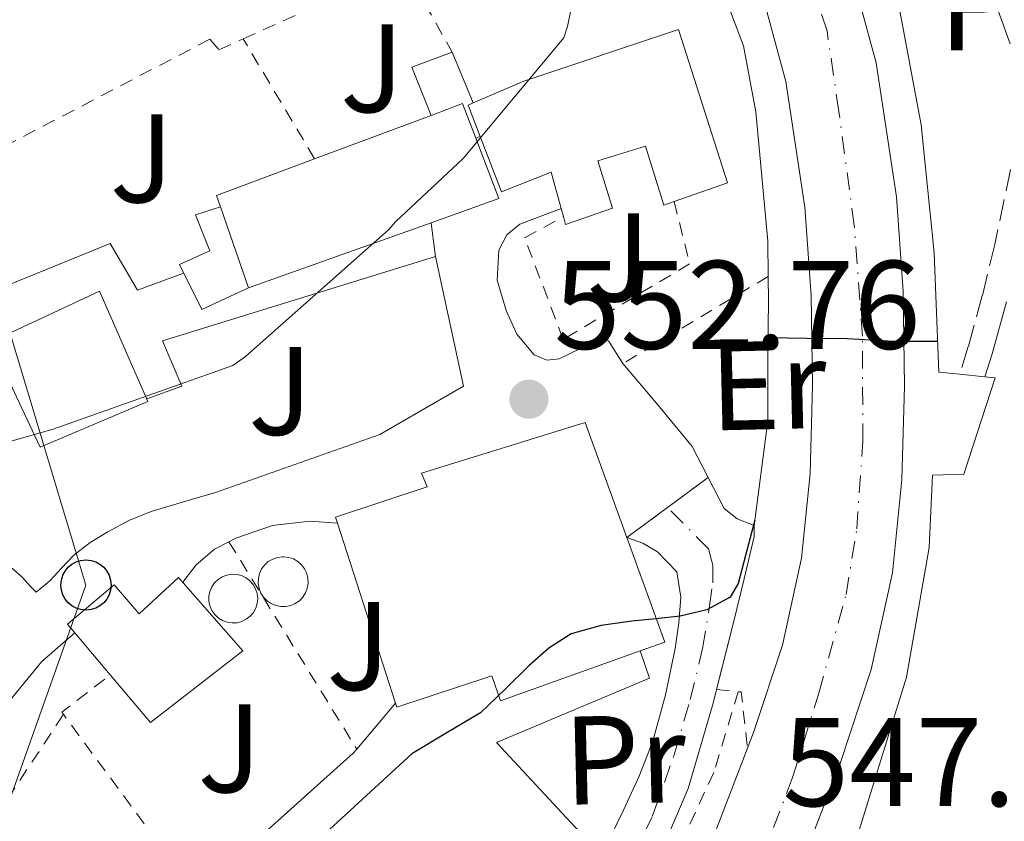
# Model space of a CAD drawing. Units: metres. Extents: x 620646 to 624086, y 4754940 to 4757314.
# Drawn here: x 622115 to 622193, y 4755751 to 4755814 of the extents above; entities that cross this region are included whole.
import ezdxf
from ezdxf.enums import TextEntityAlignment as Align

# ---------------------------------------------------------------- set-up
doc = ezdxf.new("R2010")
doc.units = ezdxf.units.M
doc.header["$MEASUREMENT"] = 0
for name, pattern in [('DGN Style 2', [1.7399219301090239, 1.043953158065414, -0.6959687720436097]), ('DGN Style 3', [2.435890702152634, 1.739921930109024, -0.6959687720436097]), ('DGN Style 4', [2.7856150101045474, 1.391937544087219, -0.6959687720436097, 0.001739921930109024, -0.6959687720436097]), ('DGN Style 5', [1.217945351076317, 0.5219765790327072, -0.6959687720436097])]:
    doc.linetypes.add(name, pattern=pattern)
for name, color, linetype, lineweight in [('Camino', 7, 'DGN Style 3', 0), ('Carretera', 9, 'Continuous', 0), ('Chamizo-cobertizo', 1, 'Continuous', 0), ('Cierre de vial', 7, 'DGN Style 5', 0), ('Cota de punto acotado terreno', 7, 'Continuous', 0), ('Curva de nivel directora', 30, 'Continuous', 30), ('Curva de nivel intermedia', 30, 'Continuous', 0), ('Edificio', 1, 'Continuous', 13), ('Eje de carretera', 7, 'DGN Style 4', 0), ('Eje pista pavimentada', 7, 'DGN Style 4', 0), ('Etiqueta de uso rústico', 92, 'Continuous', 0), ('Iglesia-ermita', 1, 'Continuous', 13), ('Línea  de muro-pared o tapia', 1, 'Continuous', 13), ('Línea blanca (vial)', 7, 'Continuous', 13), ('Línea de asfalto', 7, 'Continuous', 13), ('Línea de cuneta (fondo)', 4, 'DGN Style 2', 0), ('Línea de muro de contención', 1, 'Continuous', 13), ('Línea de pavimento', 1, 'Continuous', 0), ('Línea telefónica', 7, 'Continuous', 0), ('Margen derecho', 7, 'Continuous', 0), ('pavimentado', 23, 'Continuous', 0), ('Pontón-alcantarilla (pasos de agua)', 1, 'DGN Style 2', 0), ('Poste telefónico', 7, 'Continuous', 0), ('Punto acotado terreno (símbolo)', 7, 'Continuous', 0), ('Silo', 1, 'Continuous', 0), ('Tela metálica o alambrada', 7, 'DGN Style 2', 0), ('Texto de Punto Kilométrico carretera', 7, 'Continuous', 0), ('Transformador', 7, 'Continuous', 0), ('Zona ajardinada', 92, 'Continuous', 0)]:
    doc.layers.add(name, color=color, linetype=linetype, lineweight=lineweight)
doc.styles.add('Style-Arial', font='arial.ttf')

# ---------------------------------------------------------------- blocks, each defined once
blk = doc.blocks.new('5PATER')
at = {"layer": 'Punto acotado terreno (símbolo)', "linetype": 'Continuous', "lineweight": 0}
h = blk.add_hatch(color=51, dxfattribs=at)
edge = h.paths.add_edge_path()
edge.add_ellipse((0, 0), major_axis=(-0.1095731443231308, -0.1110710700762829), ratio=0.9994222409660317, start_angle=0, end_angle=360)
blk = doc.blocks.new('5PTT')
at = {"layer": 'Transformador', "color": 7, "linetype": 'Continuous', "lineweight": 30}
blk.add_circle((2.382683753967285e-05, 4.306399822235108e-05), 0.1995000005932858, dxfattribs=at)

msp = doc.modelspace()

# ---------------------------------------------------------------- linework, layer by layer
at = {"layer": 'Camino', "color": 7, "linetype": 'DGN Style 3', "lineweight": 0}
msp.add_polyline3d([(622193.5499999992, 4755802.460000002, 547.0399999999937), (622192.2899999986, 4755796.490000002, 548.3099999999977), (622191.3000000007, 4755792.430000001, 549.1600000000036), (622190.1799999987, 4755788.369999999, 549.5800000000019), (622189.4999999991, 4755786.189999999, 549.5500000000029)], dxfattribs=at)
at = {"layer": 'Carretera', "color": 9, "linetype": 'Continuous', "lineweight": 0}
for points in [[(622128.5500000007, 4755678.040000002, 544.5500000000029), (622135.2800000008, 4755690.060000001, 545.3000000000029), (622143.3299999974, 4755703.100000001, 545.2899999999936), (622151.2899999992, 4755715.970000001, 545.3600000000006), (622158.2000000003, 4755727.390000001, 546.3600000000006), (622164.8399999988, 4755738.650000001, 547.4100000000036), (622169.3400000005, 4755747.890000002, 548.1300000000047), (622173.1000000022, 4755757.679999999, 548.6900000000023), (622175.3999999978, 4755764.640000001, 548.9199999999983), (622176.9200000021, 4755771.550000001, 549.1399999999994), (622177.6000000017, 4755778.279999998, 549.3300000000017), (622177.8000000007, 4755785.270000001, 549.5200000000041), (622177.6799999999, 4755792.439999999, 550.1000000000058), (622177.1999999994, 4755799.470000001, 550.7400000000052), (622175.6900000006, 4755809.439999999, 551.2100000000064), (622173.0399999997, 4755819.150000001, 551.6300000000047), (622169.1299999983, 4755829.109999998, 552.0500000000029), (622164.1900000006, 4755838.7, 552.4600000000064), (622156.7699999998, 4755851.15, 553.0200000000041), (622148.9600000001, 4755863.49, 553.6199999999953), (622139.9400000012, 4755877.109999999, 554.3999999999943), (622130.7800000013, 4755890.63, 555.2200000000012)], [(622146.0199999987, 4755881.180000001, 554.3999999999943), (622155.109999999, 4755867.470000002, 553.6199999999953), (622163.0100000026, 4755854.980000001, 553.0200000000041), (622170.5899999999, 4755842.249999999, 552.4600000000064), (622175.8099999991, 4755832.130000001, 552.0500000000029), (622180, 4755821.449999999, 551.6300000000047), (622182.8599999989, 4755810.95, 551.2100000000064), (622184.4800000016, 4755800.270000001, 550.7400000000052), (622185.0000000001, 4755792.749999999, 550.1000000000058), (622185.1200000008, 4755785.230000001, 549.5200000000041), (622184.9100000008, 4755777.810000001, 549.3300000000017), (622184.1599999998, 4755770.380000002, 549.1399999999994), (622182.4699999999, 4755762.699999999, 548.9199999999983), (622180, 4755755.210000002, 548.6900000000023), (622176.0599999994, 4755744.970000001, 548.1300000000047), (622171.2899999997, 4755735.180000001, 547.4100000000036), (622164.4800000011, 4755723.630000001, 546.3600000000006), (622157.530000002, 4755712.140000001, 545.3600000000006), (622149.5500000002, 4755699.249999999, 545.2899999999936), (622141.6000000018, 4755686.350000001, 545.3000000000029), (622135.0199999993, 4755674.609999998, 544.5500000000029)]]:
    msp.add_polyline3d(points, dxfattribs=at)
at = {"layer": 'Chamizo-cobertizo', "color": 1, "linetype": 'Continuous', "lineweight": 0, "elevation": 557.1399999999994, "flags": 128}
for points in [[(622147.4699999997, 4755806.76), (622145.9500000002, 4755810.58), (622149.1500000004, 4755811.789999999)], [(622149.1500000004, 4755811.789999999), (622150.8200000003, 4755807.75)], [(622151.3700000001, 4755805.08), (622151.0300000003, 4755804.949999999)]]:
    msp.add_lwpolyline(points, dxfattribs=at)
at = {"layer": 'Chamizo-cobertizo', "color": 1, "linetype": 'Continuous', "lineweight": 0}
for points in [[(622150.8200000003, 4755807.75, 557.1399999999994), (622150.4100000003, 4755807.57, 564.529999999999), (622151.3700000001, 4755805.08, 564.2700000000041), (622151.0300000003, 4755804.949999999, 557.1399999999994), (622149.9800000006, 4755807.699999999, 560.9799999999959), (622147.4699999997, 4755806.76, 561), (622145.9500000002, 4755810.58, 557.1399999999994), (622149.1500000004, 4755811.789999999, 557.1399999999994)], [(622132.9600000001, 4755793.039999999, 560.8500000000058), (622129.25, 4755791.310000001, 557.6499999999943), (622127.4600000001, 4755794.9, 557.779999999999), (622129.8899999997, 4755795.980000001, 557.779999999999), (622128.7400000002, 4755798.859999999, 557.779999999999), (622130.7199999997, 4755799.49, 557.779999999999)]]:
    msp.add_polyline3d(points, close=True, dxfattribs=at)
msp.add_polyline3d([(622130.7199999997, 4755799.49, 557.779999999999), (622128.7400000002, 4755798.859999999, 557.779999999999), (622129.8899999997, 4755795.980000001, 557.779999999999), (622127.4600000001, 4755794.9, 557.779999999999), (622129.25, 4755791.310000001, 557.6499999999943), (622132.9600000001, 4755793.039999999, 557.6499999999943)], dxfattribs=at)
at = {"layer": 'Cierre de vial', "color": 7, "linetype": 'DGN Style 5', "lineweight": 0, "extrusion": (-0.0299884018568956, -0.02218956050908018, 0.9993039173136885), "elevation": -123635.5258073584, "flags": 128}
msp.add_lwpolyline([(-3452933.617416489, 3326628.35753333), (-3452933.61741649, 3326632.378416318)], dxfattribs=at)
at = {"layer": 'Cierre de vial', "color": 7, "linetype": 'DGN Style 5', "lineweight": 0, "extrusion": (-0.02796634191186492, -0.02062949297396265, 0.9993959714446051), "elevation": -114958.0864867425, "flags": 128}
msp.add_lwpolyline([(-3457847.925564178, 3321827.529585407), (-3457847.925564178, 3321831.558145944)], dxfattribs=at)
at = {"layer": 'Curva de nivel directora', "color": 30, "linetype": 'Continuous', "lineweight": 30, "flags": 128}
for points, elevation in [([(622187.74, 4755788.789999999), (622185.9599999986, 4755788.789999999), (622184.2799999999, 4755788.789999999), (622182.4400000004, 4755788.880000001), (622180.5899999996, 4755788.99), (622177.3499999986, 4755789.03), (622174.2599999995, 4755789.07)], 550.0000000000005), ([(622173.209999999, 4755774.58), (622172.4699999993, 4755771.75), (622171.8999999993, 4755769.54), (622171.24, 4755768.449999999), (622169.4000000004, 4755767.440000001), (622167.2799999992, 4755766.930000002), (622165.3500000001, 4755766.730000001), (622163.419999999, 4755766.550000002), (622160.9899999994, 4755766.2), (622158.6, 4755765.529999999), (622156.8399999986, 4755764.400000001), (622155.2699999996, 4755763.02), (622153.3499999995, 4755761.12), (622151.3899999993, 4755759.26), (622148.66, 4755757.630000001), (622145.9299999987, 4755756.000000001), (622142.339999999, 4755752.670000001), (622138.7299999992, 4755749.36), (622134.5400000004, 4755746.01), (622130.2199999999, 4755742.830000003), (622123.8799999986, 4755738.800000002), (622117.5499999986, 4755734.77), (622114.4399999996, 4755732.540000001)], 550.0000000000001)]:
    msp.add_lwpolyline(points, dxfattribs=dict(at, elevation=elevation))
at = {"layer": 'Curva de nivel intermedia', "color": 30, "linetype": 'Continuous', "lineweight": 0, "flags": 128}
for points, elevation in [([(622193.5200000001, 4755812.449999998), (622192.0800000007, 4755816.42), (622191.8300000003, 4755817.609999999), (622187.4800000007, 4755832.869999999), (622182.1200000007, 4755848.089999998), (622180.2800000012, 4755855.050000001), (622179.480000001, 4755856.970000001), (622173.0800000017, 4755870.789999999), (622172.6900000006, 4755872.069999999), (622169.2700000008, 4755888.069999999)], 545), ([(622108.8300000014, 4755779.380000001), (622117.4200000013, 4755781.8), (622131.7000000017, 4755786.859999998), (622132.7099999998, 4755787.58), (622144.0900000014, 4755797.649999999), (622144.6700000003, 4755798.329999999), (622150.0300000003, 4755803.34), (622158.0299999999, 4755812.929999999), (622158.3300000017, 4755813.83), (622160.110000001, 4755822.739999999)], 555.0000000000001)]:
    msp.add_lwpolyline(points, dxfattribs=dict(at, elevation=elevation))
at = {"layer": 'Edificio', "color": 51, "linetype": 'Continuous', "lineweight": 13, "extrusion": (-0.009697852924609564, 0.0471472641741973, 0.9988408717756503), "elevation": 218750.1327427416, "flags": 128}
msp.add_lwpolyline([(-1567564.761514033, -4527654.450760855), (-1567567.40942953, -4527654.866264794), (-1567567.883842201, -4527651.957737225)], dxfattribs=at)
at = {"layer": 'Edificio', "color": 51, "linetype": 'Continuous', "lineweight": 13, "extrusion": (0.008534199527089758, 0.003179588376118604, 0.9999585279681305), "elevation": 20992.01527160649, "flags": 128}
msp.add_lwpolyline([(622110.7649204447, 4755760.603945062), (622120.0253513019, 4755764.0539625)], dxfattribs=at)
at = {"layer": 'Edificio', "color": 51, "linetype": 'Continuous', "lineweight": 13, "extrusion": (-0.03847406447109878, 0.03519043775026361, 0.9986397646068469), "elevation": 143982.5359511062, "flags": 128}
msp.add_lwpolyline([(-3929178.56824002, -2746921.504094104), (-3929176.254069705, -2746916.901136823), (-3929171.199511235, -2746919.586195237)], dxfattribs=at)
at = {"layer": 'Edificio', "color": 51, "linetype": 'Continuous', "lineweight": 13, "extrusion": (0.02351584308006058, -0.03564663739210489, 0.9990877450789145), "elevation": -154337.7134363861, "flags": 128}
msp.add_lwpolyline([(3138155.955211802, 3623925.055474903), (3138156.189203166, 3623925.99214349), (3138164.310853726, 3623924.118806317)], dxfattribs=at)
at = {"layer": 'Edificio', "color": 51, "linetype": 'Continuous', "lineweight": 13, "extrusion": (0.01344212667730201, -0.03870612369097302, 0.9991602199943763), "elevation": -175155.1445870799, "flags": 128}
msp.add_lwpolyline([(2147915.556226815, 4284903.337582664), (2147915.556226815, 4284910.171212739)], dxfattribs=at)
at = {"layer": 'Edificio', "color": 51, "linetype": 'Continuous', "lineweight": 13, "extrusion": (-0.02261067529734952, -0.008071902003933911, 0.999711759338979), "elevation": -51894.45337998461, "flags": 128}
msp.add_lwpolyline([(-4269769.885100348, 2184274.8436836), (-4269769.885100348, 2184259.43234362)], dxfattribs=at)
at = {"layer": 'Edificio', "color": 51, "linetype": 'Continuous', "lineweight": 13, "extrusion": (0.0136583172801456, -0.04233487087611422, 0.9990101146019382), "elevation": -192283.0559750255, "flags": 128}
msp.add_lwpolyline([(2052308.856853435, 4330747.40844641), (2052308.856853435, 4330762.470176059)], dxfattribs=at)
at = {"layer": 'Edificio', "color": 51, "linetype": 'Continuous', "lineweight": 13, "extrusion": (0.03631631200086134, -0.001232910701307767, 0.9993395846327007), "elevation": 17288.94448272535, "flags": 128}
msp.add_lwpolyline([(4774144.715694665, -460118.5804652893), (4774136.512947007, -460121.8828630305), (4774135.747187176, -460119.9564643482)], dxfattribs=at)
at = {"layer": 'Edificio', "color": 51, "linetype": 'Continuous', "lineweight": 13, "extrusion": (-0.05310322693184852, 0.06293015860767302, 0.9966041553330177), "elevation": 266798.9704965022, "flags": 128}
msp.add_lwpolyline([(-3542512.636000278, -3222384.444646368), (-3542512.636000278, -3222380.072621665)], dxfattribs=at)
at = {"layer": 'Edificio', "color": 1, "linetype": 'Continuous', "lineweight": 13}
for points in [[(622151.0300000003, 4755804.949999999, 561.1199999999953), (622152.8600000005, 4755800.140000001, 561.3600000000006), (622147.4699999997, 4755798.220000001, 561.2200000000012), (622132.9600000001, 4755793.039999999, 560.8500000000058), (622130.7199999997, 4755799.49, 561.1300000000047), (622130.4000000004, 4755800.4, 561.1699999999983), (622138.2100000001, 4755803.310000001, 561.0899999999965), (622147.4699999997, 4755806.76, 561), (622149.9800000006, 4755807.699999999, 560.9799999999959)], [(622124.9600000001, 4755784.02, 558.2200000000012), (622116.3799999999, 4755780.369999999, 558.5399999999936), (622114.5199999996, 4755784.380000001, 558.7299999999959), (622112.4800000006, 4755788.75, 558.929999999993), (622121.1200000001, 4755792.779999999, 558.4799999999959)], [(622164.0999999996, 4755764.180000001, 558.0399999999936), (622152.9900000002, 4755760.210000001, 558.4199999999983), (622152.29, 4755762.189999999, 558.1000000000058), (622144.7400000002, 4755759.699999999, 554.5099999999948), (622144.6399999997, 4755760.01, 554.529999999999), (622140.0199999996, 4755774.33, 555.1999999999971), (622139.8700000001, 4755774.800000001, 555.2200000000012), (622147.1699999999, 4755777.230000001, 558.4199999999983), (622146.7199999997, 4755778.32, 558.4199999999983), (622159.7100000001, 4755782.350000001, 558.2200000000012), (622163.0300000003, 4755773.189999999, 558.0899999999965), (622166.0499999998, 4755764.880000001, 557.9700000000012)], [(622127.75, 4755769.59, 556.6900000000023), (622132.5099999999, 4755764.180000001, 556.6900000000023), (622125.1500000004, 4755758.480000001, 557.070000000007), (622121.9500000002, 4755762.27, 556.6699999999983), (622119.1399999997, 4755765.600000001, 556.3099999999977), (622118.5599999996, 4755766.289999999, 556.2400000000052), (622122.2699999996, 4755769.42, 555.8600000000006), (622124.2599999999, 4755767.119999999, 556.3699999999953), (622127.3899999997, 4755770, 556.6900000000023)]]:
    msp.add_polyline3d(points, close=True, dxfattribs=at)
at = {"layer": 'Edificio', "color": 51, "linetype": 'Continuous', "lineweight": 13}
for points in [[(622112.4800000006, 4755788.75, 558.929999999993), (622121.1200000001, 4755792.779999999, 558.4799999999959), (622124.9600000001, 4755784.02, 558.2200000000012), (622116.3799999999, 4755780.369999999, 558.5399999999936), (622114.5199999996, 4755784.380000001, 558.7299999999959)], [(622140.0199999996, 4755774.33, 555.1999999999971), (622139.8700000001, 4755774.800000001, 555.2200000000012), (622147.1699999999, 4755777.230000001, 558.4199999999983), (622146.7199999997, 4755778.32, 558.4199999999983), (622159.7100000001, 4755782.350000001, 558.2200000000012), (622163.0300000003, 4755773.189999999, 558.0899999999965)], [(622127.75, 4755769.59, 556.6900000000023), (622127.3899999997, 4755770, 556.6900000000023), (622124.2599999999, 4755767.119999999, 556.3699999999953), (622122.2699999996, 4755769.42, 555.8600000000006), (622118.5599999996, 4755766.289999999, 556.2400000000052), (622119.1399999997, 4755765.600000001, 556.3099999999977)], [(622121.9500000002, 4755762.27, 556.6699999999983), (622125.1500000004, 4755758.480000001, 557.070000000007), (622132.5099999999, 4755764.180000001, 556.6900000000023), (622127.75, 4755769.59, 556.6900000000023)], [(622164.0999999996, 4755764.180000001, 558.0399999999936), (622152.9900000002, 4755760.210000001, 558.4199999999983), (622152.29, 4755762.189999999, 558.1000000000058), (622144.7400000002, 4755759.699999999, 554.5099999999948), (622144.6399999997, 4755760.01, 554.529999999999)]]:
    msp.add_polyline3d(points, dxfattribs=at)
at = {"layer": 'Eje de carretera', "color": 7, "linetype": 'DGN Style 4', "lineweight": 0}
msp.add_polyline3d([(622129.6900000002, 4755672.52, 544.320000000007), (622136.4999999985, 4755685.560000001, 545.1100000000006), (622149.1499999973, 4755705.930000001, 545.320000000007), (622157.8099999987, 4755719.410000001, 545.8399999999965), (622164.4200000004, 4755730.660000001, 546.8399999999965), (622168.8599999994, 4755737.750000001, 547.4900000000052), (622172.6299999979, 4755744.760000001, 548.029999999999), (622176.2199999976, 4755754.11, 548.4100000000036), (622178.3000000007, 4755760.82, 548.8399999999967), (622180.4699999989, 4755768.67, 549.0700000000071), (622181.3200000006, 4755773.869999999, 549.2100000000065), (622181.7899999977, 4755780.860000002, 549.3999999999941), (622181.780000001, 4755789.2, 550.0099999999948), (622181.1200000016, 4755797.990000002, 550.5800000000019), (622179.89, 4755807.07, 551.0599999999977), (622178.949999999, 4755813.49, 551.3300000000019), (622176.6800000003, 4755820.2, 551.6300000000048), (622172.3500000008, 4755831.290000001, 552.0200000000041), (622169.1400000011, 4755837.720000002, 552.1399999999994), (622162.5199999983, 4755848.680000001, 552.8300000000017), (622155.2499999994, 4755860.02, 553.3600000000007), (622145.4400000013, 4755876.03, 554.2100000000064), (622123.6700000007, 4755907.07, 555.9900000000054)], dxfattribs=at)
at = {"layer": 'Eje pista pavimentada', "color": 7, "linetype": 'DGN Style 4', "lineweight": 0}
msp.add_polyline3d([(622113.1099999995, 4755654.180000001, 543.1900000000024), (622113.6000000013, 4755657.7, 543.2599999999949), (622114.0899999986, 4755661.859999999, 543.3500000000059), (622114.9899999971, 4755665.540000001, 543.4799999999959), (622116.8599999979, 4755669.220000001, 543.6499999999943), (622120.6199999999, 4755675.83, 544.0099999999949), (622129.6599999988, 4755690.720000001, 544.9199999999984), (622138.8900000001, 4755706.09, 545.6600000000036), (622146.2199999993, 4755717.960000001, 546.1499999999943), (622153.5700000008, 4755730.300000001, 546.679999999993), (622158.1900000009, 4755737.76, 547), (622161.9499999982, 4755744.460000001, 547.3200000000071), (622165.0500000007, 4755751.000000001, 547.6699999999984), (622166.7699999996, 4755755.82, 548.0200000000042), (622168.079999997, 4755760.310000001, 548.6600000000036), (622169.0499999993, 4755764.37, 549.429999999993), (622169.6200000016, 4755767.720000001, 550.0200000000042), (622169.8699999996, 4755769.600000001, 550.25), (622169.8699999996, 4755770.99, 550.320000000007), (622169.5399999989, 4755772.290000001, 550.570000000007), (622166.2699999989, 4755775.580000001, 551.1999999999971)], dxfattribs=at)
at = {"layer": 'Iglesia-ermita', "color": 1, "linetype": 'Continuous', "lineweight": 13, "extrusion": (0.3986324014350201, 0.05811951531669604, 0.9152673546377044), "elevation": 524931.2387796702, "flags": 128}
msp.add_lwpolyline([(4616291.220401838, -1191241.859380985), (4616293.82285272, -1191241.213974593), (4616293.941818074, -1191241.685617725)], dxfattribs=at)
at = {"layer": 'Iglesia-ermita', "color": 1, "linetype": 'Continuous', "lineweight": 13, "extrusion": (0.2218219783661742, -0.78870036407676, 0.5733644090967827), "elevation": -3612571.765705997, "flags": 128}
msp.add_lwpolyline([(1886532.444467639, 2528838.235201831), (1886532.444467639, 2528839.394727596)], dxfattribs=at)
at = {"layer": 'Iglesia-ermita', "color": 1, "linetype": 'Continuous', "lineweight": 13}
msp.add_polyline3d([(622151.3700000001, 4755805.08, 564.2700000000041), (622150.4100000003, 4755807.57, 564.529999999999), (622150.8200000003, 4755807.75, 564.3399999999965), (622154.8499999996, 4755809.49, 562.5099999999948), (622167.1399999997, 4755813.58, 562.1300000000047), (622171.04, 4755801.4, 557.070000000007), (622166.79, 4755799.92, 557.3699999999953), (622165.9800000006, 4755799.630000001, 557.429999999993), (622164.5300000003, 4755804.32, 560.1699999999983), (622160.7400000002, 4755803.140000001, 560.1900000000023), (622161.9000000004, 4755799.390000001, 557.1399999999994), (622158.1600000003, 4755798.08, 557.3399999999965), (622157.9900000002, 4755798.710000001, 558.2700000000041), (622157.8099999996, 4755799.350000001, 559.2200000000012), (622157.0199999996, 4755802.25, 563.4900000000052), (622153.0599999996, 4755800.689999999, 563.820000000007)], close=True, dxfattribs=at)
for points in [[(622150.8200000003, 4755807.75, 564.3399999999965), (622154.8499999996, 4755809.49, 562.5099999999948), (622167.1399999997, 4755813.58, 562.1300000000047), (622171.04, 4755801.4, 557.070000000007), (622166.79, 4755799.92, 557.3699999999953)], [(622157.8099999996, 4755799.350000001, 559.2200000000012), (622157.0199999996, 4755802.25, 563.4900000000052), (622153.0599999996, 4755800.689999999, 563.820000000007), (622151.3700000001, 4755805.08, 564.2700000000041)], [(622166.79, 4755799.92, 557.3699999999953), (622165.9800000006, 4755799.630000001, 557.429999999993), (622164.5300000003, 4755804.32, 560.1699999999983), (622160.7400000002, 4755803.140000001, 560.1900000000023), (622161.9000000004, 4755799.390000001, 557.1399999999994), (622158.1600000003, 4755798.08, 557.3399999999965), (622157.9900000002, 4755798.710000001, 558.2700000000041)]]:
    msp.add_polyline3d(points, dxfattribs=at)
at = {"layer": 'Línea  de muro-pared o tapia', "color": 1, "linetype": 'Continuous', "lineweight": 13}
msp.add_polyline3d([(622164.0999999996, 4755764.180000001, 548.7200000000012), (622164.8300000001, 4755762, 548.6900000000023), (622152.6699999999, 4755756.880000001, 548.429999999993), (622161.0099999999, 4755747.9, 547.6600000000036)], dxfattribs=at)
at = {"layer": 'Línea blanca (vial)', "color": 7, "linetype": 'Continuous', "lineweight": 13}
for points in [[(622123.7800000003, 4755668.51, 543.9900000000052), (622128.5500000002, 4755678.040000003, 544.5500000000029), (622135.2800000003, 4755690.060000001, 545.3000000000029), (622143.3299999969, 4755703.100000001, 545.2899999999937), (622151.2899999986, 4755715.970000002, 545.3600000000007), (622158.1999999998, 4755727.390000001, 546.3600000000007), (622164.8399999985, 4755738.650000001, 547.4100000000036), (622169.3400000001, 4755747.890000002, 548.1300000000048), (622173.1000000017, 4755757.680000001, 548.6900000000024), (622175.3999999973, 4755764.640000001, 548.9199999999983), (622176.9200000018, 4755771.550000002, 549.1399999999995), (622177.6000000011, 4755778.279999999, 549.330000000002), (622177.8, 4755785.270000001, 549.5200000000041), (622177.6799999995, 4755792.439999999, 550.100000000006), (622177.199999999, 4755799.470000001, 550.7400000000052), (622175.6900000002, 4755809.439999999, 551.2100000000065), (622173.0399999992, 4755819.150000002, 551.6300000000048), (622169.1299999978, 4755829.109999999, 552.050000000003), (622164.1900000002, 4755838.700000001, 552.4600000000064), (622156.7699999993, 4755851.15, 553.0200000000041), (622148.9599999996, 4755863.490000002, 553.6199999999955), (622139.9400000006, 4755877.11, 554.3999999999943), (622130.7800000008, 4755890.630000001, 555.2200000000013)], [(622156.1321327041, 4755865.853995257, 553.5424000000058), (622163.0100000021, 4755854.980000001, 553.0200000000041), (622170.5899999995, 4755842.25, 552.4600000000064), (622175.8099999985, 4755832.130000002, 552.050000000003), (622179.9999999995, 4755821.449999999, 551.6300000000048), (622182.8599999984, 4755810.950000001, 551.2100000000065), (622184.480000001, 4755800.270000001, 550.7400000000052), (622184.9999999997, 4755792.75, 550.100000000006), (622185.1200000005, 4755785.230000001, 549.5200000000041), (622184.9100000003, 4755777.810000002, 549.330000000002), (622184.1599999992, 4755770.380000004, 549.1399999999995), (622182.4699999995, 4755762.7, 548.9199999999983), (622179.9999999995, 4755755.210000002, 548.6900000000024), (622176.0599999989, 4755744.970000001, 548.1300000000048), (622171.2899999992, 4755735.180000001, 547.4100000000036), (622164.4800000007, 4755723.630000002, 546.3600000000007), (622157.5300000014, 4755712.140000001, 545.3600000000007), (622149.5499999997, 4755699.25, 545.2899999999937), (622141.6000000014, 4755686.350000001, 545.3000000000029), (622135.0199999987, 4755674.609999999, 544.5500000000029)]]:
    msp.add_polyline3d(points, dxfattribs=at)
at = {"layer": 'Línea de asfalto', "color": 7, "linetype": 'Continuous', "lineweight": 13, "extrusion": (8.011957006174444e-10, -0.01492371087489823, 0.9998886352258048), "elevation": -70419.27891694159, "flags": 128}
msp.add_lwpolyline([(622147.8099995538, 4755274.193078174), (622147.5499995544, 4755276.203302043), (622147.469999554, 4755276.873376666)], dxfattribs=at)
at = {"layer": 'Línea de asfalto', "color": 7, "linetype": 'Continuous', "lineweight": 13}
for points in [[(622157.8099999987, 4755799.350000001, 554.6999999999971), (622157.1200000002, 4755799.090000001, 554.6999999999971), (622154.5299999998, 4755798.100000001, 554.6999999999971), (622153.4899999981, 4755797.260000001, 554.6600000000036), (622152.86, 4755796.050000001, 554.5099999999948), (622152.7300000003, 4755793.660000003, 554.070000000007), (622153.4400000012, 4755791.25, 553.6199999999955), (622154.2800000015, 4755789.359999999, 553.279999999999), (622155.6799999987, 4755787.730000002, 552.979999999996), (622156.670000001, 4755787.300000001, 552.8699999999955), (622157.6599999989, 4755787.41, 552.779999999999), (622159.5199999987, 4755788.300000002, 552.6600000000036), (622161.0599999987, 4755788.880000001, 552.5899999999966), (622161.5700000006, 4755788.82, 552.529999999999), (622162.7199999995, 4755787.020000001, 552.3399999999965)], [(622162.7199999995, 4755787.020000001, 552.3399999999965), (622165.4899999987, 4755783.74, 551.979999999996), (622168.2199999979, 4755780.430000001, 551.6300000000048), (622169.4999999986, 4755777.970000001, 551.3500000000059)], [(622169.4999999986, 4755777.970000001, 551.3500000000059), (622170.7800000017, 4755775.500000001, 550.9900000000052), (622171.8099999976, 4755774.670000002, 550.6100000000007), (622173.1499999987, 4755774.16, 550.6100000000007), (622173.1499999987, 4755773.260000002, 550.4799999999959), (622172.3700000008, 4755769.900000002, 550.1300000000047), (622171.5500000005, 4755766.540000002, 549.779999999999), (622170.1698597758, 4755761.10003558, 548.8300000000019), (622169.8500000018, 4755759.840000002, 548.6100000000006), (622167.8999999983, 4755753.230000001, 547.6600000000036), (622164.8000000003, 4755745.960000001, 547.279999999999), (622160.9899999971, 4755738.960000004, 546.9600000000064), (622155.7199999989, 4755729.730000001, 546.5399999999936), (622150.3000000007, 4755720.590000002, 546.1300000000048), (622144.6900000004, 4755711.540000001, 545.7400000000052), (622139.1000000002, 4755702.480000002, 545.3600000000007), (622133.1700000003, 4755692.660000001, 545.1000000000059), (622127.2600000005, 4755682.83, 544.7200000000012)], [(622113.4800000006, 4755771.260000001, 554.5099999999948), (622114.2100000015, 4755770.7, 554.5099999999948), (622114.9800000003, 4755770, 554.5099999999948), (622115.6199999996, 4755769.300000001, 554.5099999999948), (622116.0599999977, 4755768.850000001, 554.5099999999948), (622117.1499999985, 4755769.740000002, 554.5099999999948), (622118.1099999996, 4755770.790000001, 554.5099999999948), (622119.0700000008, 4755771.790000001, 554.5099999999948), (622120.3599999984, 4755772.790000002, 554.5099999999948), (622121.760000002, 4755773.65, 554.5099999999948), (622123.4499999996, 4755774.540000002, 554.5200000000042), (622125.2199999975, 4755775.250000001, 554.5099999999948), (622127.7800000012, 4755776.02, 554.3999999999943), (622130.3399999985, 4755776.779999999, 554.2599999999948)], [(622140.0199999989, 4755774.33, 553.25), (622137.8199999996, 4755774.480000001, 553.6799999999931), (622134.8700000013, 4755774.150000001, 553.9400000000024), (622131.9400000009, 4755773.140000001, 553.9400000000024), (622131.3999999978, 4755772.859999999, 553.9499999999971)], [(622123.8699999996, 4755684.820000002, 544.2700000000041), (622128.8599999986, 4755693.100000001, 544.9199999999984), (622133.8500000021, 4755701.390000002, 545.550000000003), (622137.9800000003, 4755708.210000001, 545.8899999999995), (622142.1099999987, 4755715.02, 546.1900000000023), (622148.1299999983, 4755724.940000001, 546.5599999999977), (622154.1400000007, 4755734.860000002, 546.9600000000064), (622158.6499999991, 4755743.07, 547.3899999999995), (622162.7799999998, 4755751.5, 547.8600000000007), (622164.019999998, 4755754.220000002, 548.0099999999948), (622165.0899999987, 4755757.010000002, 548.1799999999931), (622166.1200000013, 4755760.680000001, 548.679999999993), (622166.8799999991, 4755764.37, 549.4600000000065), (622167.1700000018, 4755766.41, 550.0200000000042), (622167.3299999983, 4755768.460000004, 550.5399999999937), (622167.0100000009, 4755770.449999999, 550.6699999999983), (622165.4699999986, 4755772.050000002, 550.9900000000052), (622164.3199999997, 4755772.750000002, 551.0599999999977), (622163.03, 4755773.189999999, 551.0599999999977)], [(622131.3999999978, 4755772.859999999, 553.9499999999971), (622130.2499999988, 4755772.270000001, 553.9799999999959), (622128.8000000005, 4755771.02, 554), (622127.8199999993, 4755769.75, 553.9700000000013), (622127.75, 4755769.590000001, 553.9600000000064)], [(622119.14, 4755765.600000001, 553.9400000000024), (622118.3700000012, 4755764.939999999, 553.9400000000024), (622116.5100000014, 4755763.340000002, 553.9400000000024), (622113.36, 4755759.500000002, 553.8899999999995), (622110.8200000006, 4755755.150000002, 553.8099999999977), (622107.9400000018, 4755750.25, 553.7100000000065), (622105.0599999984, 4755745.359999999, 553.6199999999955), (622101.6599999988, 4755739.580000003, 553.5399999999937), (622098.0100000009, 4755733.970000002, 553.3600000000007), (622095.3299999987, 4755730.290000002, 553.1399999999994), (622092.6399999997, 4755726.610000002, 552.9100000000036)]]:
    msp.add_polyline3d(points, dxfattribs=at)
at = {"layer": 'Línea de cuneta (fondo)', "color": 4, "linetype": 'DGN Style 2', "lineweight": 0}
msp.add_polyline3d([(622171.9000000004, 4755760.930000001, 547.429999999993), (622169.9500000002, 4755754.51, 547.3399999999965), (622161.7599999999, 4755736.779999999, 546.1300000000047), (622150.1100000005, 4755716.939999999, 545.6199999999953), (622139.1699999999, 4755699.789999999, 544.7200000000012), (622127.3899999997, 4755680.460000001, 544.1399999999994), (622121.6900000004, 4755670.609999999, 543.9499999999971), (622120.5899999999, 4755667.949999999, 543.6900000000023)], dxfattribs=at)
at = {"layer": 'Línea de muro de contención', "color": 1, "linetype": 'Continuous', "lineweight": 13, "elevation": 551.8899999999994, "flags": 128}
msp.add_lwpolyline([(622141.5599999996, 4755756.369999999), (622144.6399999997, 4755760.01)], dxfattribs=at)
at = {"layer": 'Línea de muro de contención', "color": 1, "linetype": 'Continuous', "lineweight": 13, "extrusion": (-0.02252511518495151, 0.01970947583382375, 0.9995519775120555), "elevation": 80271.29768659205, "flags": 128}
msp.add_lwpolyline([(-3988737.403371407, -2662270.43744454), (-3988754.065419431, -2662268.432810988), (-3988754.490625262, -2662268.432810989)], dxfattribs=at)
at = {"layer": 'Línea de muro de contención', "color": 1, "linetype": 'Continuous', "lineweight": 13}
for points in [[(622187.8399999999, 4755786.350000001, 549.9900000000052), (622187.4600000001, 4755795.82, 550.6900000000023), (622186.4299999997, 4755806, 551.1999999999971), (622184.5800000001, 4755815.92, 551.5899999999965), (622181.7599999999, 4755825.130000001, 552.1600000000036), (622177.4699999997, 4755835.630000001, 552.2299999999959), (622171.2000000002, 4755847.15, 552.4199999999983), (622167.8700000001, 4755852.33, 552.8000000000029), (622165.3799999999, 4755852.51, 552.7100000000064)], [(622174.2800000003, 4755793.960000001, 552.6999999999971), (622174.2400000002, 4755796.75, 553.4900000000052), (622173.2800000003, 4755807.050000001, 553.8699999999953), (622172.3200000003, 4755812.300000001, 554.1900000000023), (622167.8399999999, 4755824.140000001, 554)], [(622130.3399999999, 4755776.779999999, 554.2599999999948), (622143.3899999997, 4755781.390000001, 554.8300000000017), (622150.0499999998, 4755785.230000001, 554.8999999999943), (622147.8099999996, 4755795.539999999, 554.8999999999943)], [(622173.1500000004, 4755774.16, 550.6100000000006), (622174.2400000002, 4755782.480000001, 551.570000000007), (622174.2400000002, 4755787.789999999, 551.820000000007), (622174.2999999998, 4755792.01, 552.1399999999994), (622174.2800000003, 4755793.960000001, 552.6999999999971)]]:
    msp.add_polyline3d(points, dxfattribs=at)
at = {"layer": 'Línea de pavimento', "color": 1, "linetype": 'Continuous', "lineweight": 0}
for points in [[(622110.9299999997, 4755792.09, 556.3600000000006), (622121.9500000002, 4755796.560000001, 556.3099999999977), (622124.1299999999, 4755792.850000001, 555.9799999999959), (622127.79, 4755794.220000001, 555.9799999999959)], [(622147.8099999996, 4755795.539999999, 554.8999999999943), (622126.1100000005, 4755788.82, 555.3399999999965), (622127.6500000004, 4755785.230000001, 555.3399999999965), (622124.8700000001, 4755784.230000001, 555.3399999999965)], [(622136.1900000004, 4755671.789999999, 543.7100000000064), (622146.2400000002, 4755689.26, 544.8699999999953), (622156.7300000006, 4755705.970000001, 545.570000000007), (622167.04, 4755722.67, 546.8500000000058), (622175.29, 4755736.49, 547.8099999999977), (622181.0499999998, 4755748.460000001, 548.4499999999971), (622185.2800000003, 4755762.09, 549.029999999999), (622187.0700000003, 4755772.4, 549.5399999999936), (622187.3300000001, 4755778.16, 549.7299999999959), (622189.8200000003, 4755778.220000001, 549.7899999999936), (622192.3200000003, 4755785.9, 549.6699999999983), (622191.5099999999, 4755785.980000001, 549.7200000000012), (622189.5, 4755786.189999999, 549.8699999999953), (622187.8399999999, 4755786.350000001, 549.9900000000052)]]:
    msp.add_polyline3d(points, dxfattribs=at)
at = {"layer": 'Línea telefónica', "color": 7, "linetype": 'Continuous', "lineweight": 0}
msp.add_polyline3d([(622058.1200000001, 4755977.82, 563.5599999999977), (622109.3799999994, 4755804.67, 556.3999999999943), (622120.0300000003, 4755769.409999999, 554.2299999999959), (622098.1799999991, 4755707.890000001, 549.820000000007), (622056.4999999995, 4755596.550000002, 550.070000000007), (622074.2899999993, 4755394.02, 545.1999999999971), (622073.1407906755, 4755316.129644594, 542.7219999999943), (622069.1700000009, 4755046.999999999, 534.1600000000036), (622085.9200000013, 4754965.060000001, 532.9499999999971)], dxfattribs=at)
at = {"layer": 'Margen derecho', "color": 7, "linetype": 'Continuous', "lineweight": 0}
msp.add_polyline3d([(622193.2099999995, 4755791.930000001, 549.1600000000036), (622192.0699999996, 4755787.810000001, 549.5800000000019), (622191.5100000007, 4755785.980000001, 549.5599999999978)], dxfattribs=at)
at = {"layer": 'pavimentado', "color": 23, "linetype": 'Continuous', "lineweight": 0}
msp.add_polyline3d([(622158.6499999996, 4755743.07, 547.3899999999994), (622162.7800000003, 4755751.499999999, 547.8600000000006), (622164.0199999985, 4755754.220000002, 548.0099999999948), (622165.0899999992, 4755757.010000001, 548.179999999993), (622166.1200000017, 4755760.679999999, 548.679999999993), (622166.8799999995, 4755764.369999999, 549.4600000000064), (622167.1700000024, 4755766.41, 550.0200000000041), (622167.3299999988, 4755768.460000002, 550.5399999999936), (622167.0100000014, 4755770.449999999, 550.6699999999983), (622165.4699999992, 4755772.050000002, 550.9900000000052), (622164.3200000002, 4755772.750000001, 551.0599999999977), (622163.0300000005, 4755773.189999999, 551.0599999999977), (622169.4999999992, 4755777.970000001, 551.3500000000058), (622170.7800000021, 4755775.5, 550.9900000000052), (622171.8099999981, 4755774.670000001, 550.6100000000006), (622173.1499999993, 4755774.159999999, 550.6100000000006), (622173.1499999993, 4755773.260000001, 550.4799999999959), (622172.3700000013, 4755769.900000001, 550.1300000000047), (622171.550000001, 4755766.540000002, 549.779999999999), (622169.8500000023, 4755759.840000001, 548.6100000000006), (622167.8999999987, 4755753.230000001, 547.6600000000036), (622164.8000000007, 4755745.96, 547.279999999999)], dxfattribs=at)
at = {"layer": 'Pontón-alcantarilla (pasos de agua)', "color": 1, "linetype": 'DGN Style 2', "lineweight": 0, "elevation": 548.179999999993, "flags": 128}
msp.add_lwpolyline([(622170.1699000001, 4755761.100000001), (622172.1299999999, 4755760.91), (622172.6200000001, 4755756.439999999)], dxfattribs=at)
at = {"layer": 'Silo', "color": 1, "linetype": 'Continuous', "lineweight": 0}
for points in [[(622135.9199999999, 4755767.699999999, 558.0200000000041), (622135.5199999996, 4755767.699999999, 558.0399999999936), (622135.1299999999, 4755767.779999999, 558.0500000000029), (622134.7599999999, 4755767.939999999, 558.0500000000029), (622134.4299999997, 4755768.16, 558.0599999999977), (622134.1600000003, 4755768.449999999, 558.0599999999977), (622133.9400000004, 4755768.779999999, 558.0500000000029), (622133.7999999998, 4755769.15, 558.0399999999936), (622133.7300000006, 4755769.550000001, 558.029999999999), (622133.7400000002, 4755769.939999999, 558.0200000000041), (622133.8399999999, 4755770.33, 558.0099999999948), (622134, 4755770.689999999, 557.9900000000052), (622134.2400000002, 4755771.01, 557.9700000000012), (622134.5300000003, 4755771.279999999, 557.9600000000064), (622134.8799999999, 4755771.480000001, 557.9400000000023), (622135.25, 4755771.609999999, 557.9199999999983), (622135.6500000004, 4755771.66, 557.9100000000036), (622135.7599999999, 4755771.66, 557.9100000000036), (622136.1600000003, 4755771.609999999, 557.8899999999994), (622136.5300000003, 4755771.49, 557.8899999999994), (622136.8799999999, 4755771.279999999, 557.8800000000047), (622137.1699999999, 4755771.02, 557.8800000000047), (622137.4100000003, 4755770.699999999, 557.8800000000047), (622137.5800000001, 4755770.34, 557.8899999999994), (622137.6799999997, 4755769.949999999, 557.8999999999943), (622137.6900000004, 4755769.560000001, 557.9100000000036), (622137.6299999999, 4755769.16, 557.929999999993), (622137.4900000002, 4755768.789999999, 557.9400000000023), (622137.2800000003, 4755768.460000001, 557.9600000000064), (622137, 4755768.17, 557.9700000000012), (622136.6699999999, 4755767.939999999, 557.9900000000052), (622136.3099999996, 4755767.789999999, 558.0099999999948)], [(622132.0499999998, 4755766.42, 557.9600000000064), (622131.6600000003, 4755766.4, 557.9600000000064), (622131.2699999996, 4755766.449999999, 557.9700000000012), (622130.9000000004, 4755766.59, 557.9700000000012), (622130.5599999996, 4755766.789999999, 557.9600000000064), (622130.2800000003, 4755767.060000001, 557.9600000000064), (622130.0499999998, 4755767.390000001, 557.9499999999971), (622129.8899999997, 4755767.75, 557.9400000000023), (622129.8099999996, 4755768.130000001, 557.929999999993), (622129.8099999996, 4755768.529999999, 557.9199999999983), (622129.8899999997, 4755768.91, 557.8999999999943), (622130.0300000003, 4755769.26, 557.8899999999994), (622130.25, 4755769.58, 557.8800000000047), (622130.54, 4755769.859999999, 557.8699999999953), (622130.8700000001, 4755770.07, 557.8600000000006), (622131.2400000002, 4755770.210000001, 557.8500000000058), (622131.6200000001, 4755770.27, 557.8500000000058), (622132.0199999996, 4755770.26, 557.8399999999965), (622132.4000000004, 4755770.16, 557.8399999999965), (622132.7599999999, 4755769.99, 557.8399999999965), (622133.0700000003, 4755769.76, 557.8500000000058), (622133.3300000001, 4755769.460000001, 557.8600000000006), (622133.5199999996, 4755769.119999999, 557.8600000000006), (622133.6399999997, 4755768.74, 557.8699999999953), (622133.6900000004, 4755768.350000001, 557.8899999999994), (622133.6500000004, 4755767.960000001, 557.8999999999943), (622133.54, 4755767.58, 557.9100000000036), (622133.3499999996, 4755767.24, 557.9199999999983), (622133.0899999999, 4755766.939999999, 557.9400000000023), (622132.7800000003, 4755766.689999999, 557.9499999999971), (622132.4299999997, 4755766.52, 557.9499999999971)]]:
    msp.add_polyline3d(points, close=True, dxfattribs=at)
for points in [[(622135.7599999999, 4755771.66, 557.9100000000036), (622135.6500000004, 4755771.66, 557.9100000000036), (622135.25, 4755771.609999999, 557.9199999999983), (622134.8799999999, 4755771.480000001, 557.9400000000023), (622134.5300000003, 4755771.279999999, 557.9600000000064), (622134.2400000002, 4755771.01, 557.9700000000012), (622134, 4755770.689999999, 557.9900000000052), (622133.8399999999, 4755770.33, 558.0099999999948), (622133.7400000002, 4755769.939999999, 558.0200000000041), (622133.7300000006, 4755769.550000001, 558.029999999999), (622133.7999999998, 4755769.15, 558.0399999999936), (622133.9400000004, 4755768.779999999, 558.0500000000029), (622134.1600000003, 4755768.449999999, 558.0599999999977), (622134.4299999997, 4755768.16, 558.0599999999977), (622134.7599999999, 4755767.939999999, 558.0500000000029), (622135.1299999999, 4755767.779999999, 558.0500000000029), (622135.5199999996, 4755767.699999999, 558.0399999999936), (622135.9199999999, 4755767.699999999, 558.0200000000041), (622136.3099999996, 4755767.789999999, 558.0099999999948), (622136.6699999999, 4755767.939999999, 557.9900000000052), (622137, 4755768.17, 557.9700000000012), (622137.2800000003, 4755768.460000001, 557.9600000000064), (622137.4900000002, 4755768.789999999, 557.9400000000023), (622137.6299999999, 4755769.16, 557.929999999993), (622137.6900000004, 4755769.560000001, 557.9100000000036), (622137.6799999997, 4755769.949999999, 557.8999999999943), (622137.5800000001, 4755770.34, 557.8899999999994), (622137.4100000003, 4755770.699999999, 557.8800000000047), (622137.1699999999, 4755771.02, 557.8800000000047), (622136.8799999999, 4755771.279999999, 557.8800000000047), (622136.5300000003, 4755771.49, 557.8899999999994), (622136.1600000003, 4755771.609999999, 557.8899999999994), (622135.7599999999, 4755771.66, 557.9100000000036)], [(622131.6200000001, 4755770.27, 557.8500000000058), (622131.2400000002, 4755770.210000001, 557.8500000000058), (622130.8700000001, 4755770.07, 557.8600000000006), (622130.54, 4755769.859999999, 557.8699999999953), (622130.25, 4755769.58, 557.8800000000047), (622130.0300000003, 4755769.26, 557.8899999999994), (622129.8899999997, 4755768.91, 557.8999999999943), (622129.8099999996, 4755768.529999999, 557.9199999999983), (622129.8099999996, 4755768.130000001, 557.929999999993), (622129.8899999997, 4755767.75, 557.9400000000023), (622130.0499999998, 4755767.390000001, 557.9499999999971), (622130.2800000003, 4755767.060000001, 557.9600000000064), (622130.5599999996, 4755766.789999999, 557.9600000000064), (622130.9000000004, 4755766.59, 557.9700000000012), (622131.2699999996, 4755766.449999999, 557.9700000000012), (622131.6600000003, 4755766.4, 557.9600000000064), (622132.0499999998, 4755766.42, 557.9600000000064), (622132.4299999997, 4755766.52, 557.9499999999971), (622132.7800000003, 4755766.689999999, 557.9499999999971), (622133.0899999999, 4755766.939999999, 557.9400000000023), (622133.3499999996, 4755767.24, 557.9199999999983), (622133.54, 4755767.58, 557.9100000000036), (622133.6500000004, 4755767.960000001, 557.8999999999943), (622133.6900000004, 4755768.350000001, 557.8899999999994), (622133.6399999997, 4755768.74, 557.8699999999953), (622133.5199999996, 4755769.119999999, 557.8600000000006), (622133.3300000001, 4755769.460000001, 557.8600000000006), (622133.0700000003, 4755769.76, 557.8500000000058), (622132.7599999999, 4755769.99, 557.8399999999965), (622132.4000000004, 4755770.16, 557.8399999999965), (622132.0199999996, 4755770.26, 557.8399999999965), (622131.6200000001, 4755770.27, 557.8500000000058)]]:
    msp.add_polyline3d(points, dxfattribs=at)
at = {"layer": 'Tela metálica o alambrada', "color": 7, "linetype": 'DGN Style 2', "lineweight": 0, "extrusion": (-0.005473250822353722, 0.1653888204567495, 0.9862132536086506), "elevation": 783702.3827676538, "flags": 128}
msp.add_lwpolyline([(-779091.2553622506, -4667293.910851973), (-779104.2178903844, -4667299.289166241), (-779107.8312092873, -4667292.279228544)], dxfattribs=at)
at = {"layer": 'Tela metálica o alambrada', "color": 7, "linetype": 'DGN Style 2', "lineweight": 0, "extrusion": (-0.001843036857408482, 0.003095523172386696, 0.9999935104546587), "elevation": 14131.3020883064, "flags": 128}
msp.add_lwpolyline([(622138.178511455, 4755782.351861838), (622132.4984473805, 4755791.891907546)], dxfattribs=at)
at = {"layer": 'Tela metálica o alambrada', "color": 7, "linetype": 'DGN Style 2', "lineweight": 0, "extrusion": (-0.05583805734129269, -0.03352215553759445, 0.9978769345167088), "elevation": -193613.5721586166, "flags": 128}
msp.add_lwpolyline([(-3757195.364050436, 2975008.254036671), (-3757195.364050436, 2974994.742130808)], dxfattribs=at)
at = {"layer": 'Tela metálica o alambrada', "color": 7, "linetype": 'DGN Style 2', "lineweight": 0, "extrusion": (0.05547769425422804, -0.09004204511032649, 0.9943916007049659), "elevation": -393154.255572221, "flags": 128}
msp.add_lwpolyline([(3024346.734596178, 3701780.63125059), (3024346.734596178, 3701761.153332324)], dxfattribs=at)
at = {"layer": 'Tela metálica o alambrada', "color": 7, "linetype": 'DGN Style 2', "lineweight": 0, "extrusion": (0.1121670243474357, -0.1455139775995932, 0.9829772331911797), "elevation": -621703.6193388178, "flags": 128}
msp.add_lwpolyline([(3396152.326029846, 3329250.726117373), (3396152.326854856, 3329250.94383122), (3396157.175277279, 3329250.94383122)], dxfattribs=at)
at = {"layer": 'Tela metálica o alambrada', "color": 7, "linetype": 'DGN Style 2', "lineweight": 0, "extrusion": (0.09427588559506767, -0.1277545381615606, 0.9873149626002798), "elevation": -548372.0031698486, "flags": 128}
msp.add_lwpolyline([(3324423.559218748, 3413451.271186762), (3324423.559218748, 3413469.284218156)], dxfattribs=at)
at = {"layer": 'Tela metálica o alambrada', "color": 7, "linetype": 'DGN Style 2', "lineweight": 0}
for points in [[(622108.9000000004, 4755801.869999999, 557.2599999999948), (622129.8899999997, 4755812.82, 556.9499999999971), (622130.5899999999, 4755811.980000001, 557.0099999999948), (622132.5300000003, 4755812.850000001, 556.8699999999953)], [(622166.79, 4755799.92, 555.1399999999994), (622168.0300000003, 4755794.960000001, 555.0899999999965), (622157.9800000006, 4755788.939999999, 555.0899999999965), (622154.9100000003, 4755797.01, 555.279999999999), (622157.9900000002, 4755798.710000001, 555.320000000007)], [(622116.1299999999, 4755705.609999999, 547.4400000000023), (622100.5700000003, 4755721.17, 551.7599999999948), (622099.04, 4755724.689999999, 552.3399999999965), (622099.5499999998, 4755727.949999999, 552.4600000000064), (622103.0099999999, 4755735.310000001, 552.6600000000036), (622110.9400000004, 4755748.050000001, 553.1699999999983), (622118.2400000002, 4755759.140000001, 554.1000000000058)]]:
    msp.add_polyline3d(points, dxfattribs=at)

# ---------------------------------------------------------------- block references
at = {"layer": 'Poste telefónico', "color": 7, "linetype": 'Continuous', "lineweight": 0, "xscale": 10, "yscale": 10, "zscale": 10}
msp.add_blockref('5PTT', (622120.0300000003, 4755769.409999999, 554.2299999999959), dxfattribs=at)
at = {"layer": 'Punto acotado terreno (símbolo)', "color": 7, "linetype": 'Continuous', "lineweight": 0, "xscale": 10, "yscale": 10, "zscale": 10}
msp.add_blockref('5PATER', (622155.2499999994, 4755784.189999999, 552.7599999999948), dxfattribs=at)

# ---------------------------------------------------------------- texts
at = {"layer": 'Cota de punto acotado terreno', "color": 7, "linetype": 'Continuous', "lineweight": 0, "style": 'Style-Arial'}
for s, p in [('552.76', (622157.2399999992, 4755788.190000001, 552.7599999999948)), ('547.59', (622175.4100000013, 4755751.83, 547.5899999999965))]:
    msp.add_text(s, height=7.000000000000002, dxfattribs=at).set_placement(p)
at = {"layer": 'Etiqueta de uso rústico', "color": 92, "linetype": 'Continuous', "lineweight": 0, "style": 'Style-Arial'}
for s, p in [('Er', (622174.2606368354, 4755785.305102251, 551.820000000007)), ('Pr', (622162.8706368371, 4755755.545102252, 548.6399999999994))]:
    msp.add_text(s, height=7.000000000000002, rotation=1.35646, dxfattribs=at).set_placement(p, align=Align.MIDDLE_CENTER)
at = {"layer": 'Texto de Punto Kilométrico carretera', "color": 7, "linetype": 'Continuous', "lineweight": 0, "style": 'Style-Arial'}
msp.add_text('PK. 22', height=7.5, dxfattribs=at).set_placement((622187.7699999996, 4755811.930000001, 549.529999999999))
at = {"layer": 'Zona ajardinada', "color": 92, "linetype": 'Continuous', "lineweight": 0, "style": 'Style-Arial'}
for p in [(622142.7862525787, 4755810.510597779, 555.570000000007), (622124.4762525758, 4755803.340597779, 556.2299999999959), (622162.3662525767, 4755795.470597778, 553.8099999999977), (622135.4862525763, 4755784.850597779, 554.9100000000036), (622141.6962525779, 4755764.560597778, 552.5800000000017), (622131.4562525764, 4755756.430597779, 552.6900000000023)]:
    msp.add_text('J', height=7.000000000000002, dxfattribs=at).set_placement(p, align=Align.MIDDLE_CENTER)

doc.saveas('drawing.dxf')
